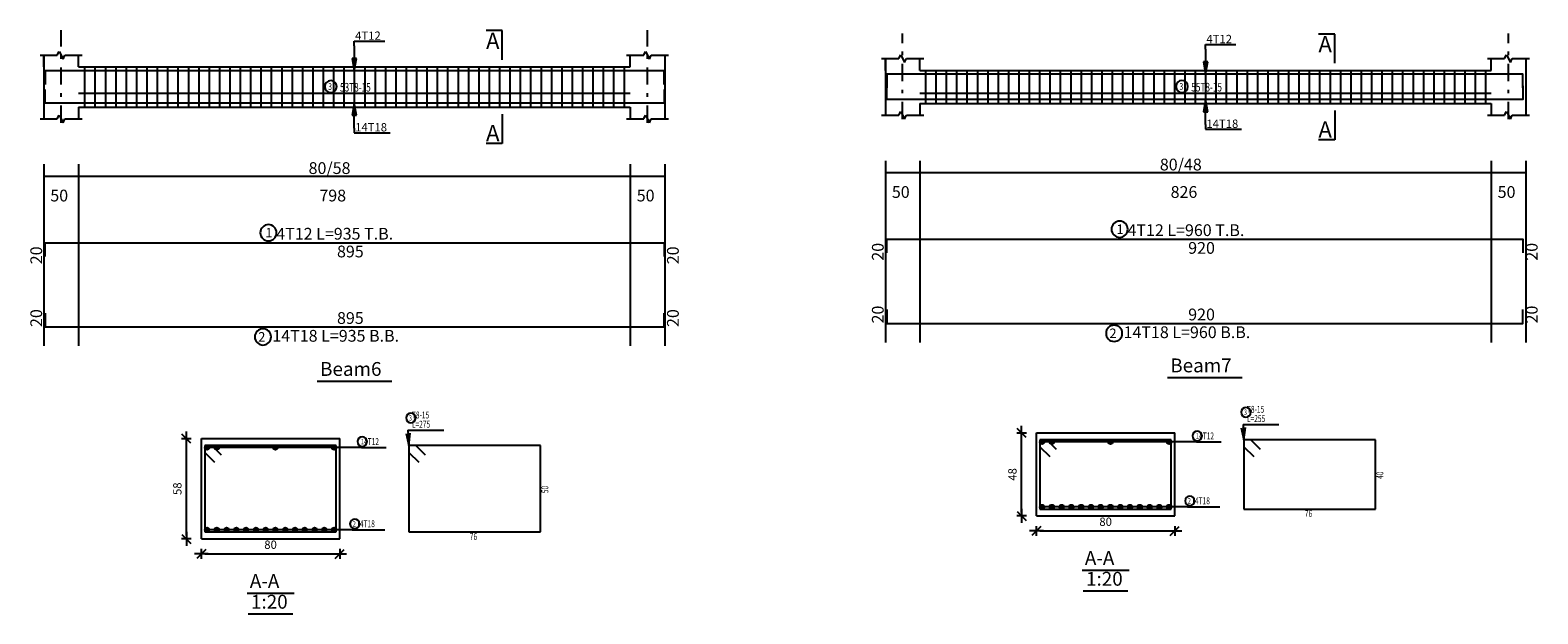
# Model space of a CAD drawing. Units: millimetres. Extents: x 25 to 1588, y -662 to 140.
# Drawn here: x 97 to 141, y -614 to -597 of the extents above; entities that cross this region are included whole.
import ezdxf

# ---------------------------------------------------------------- set-up
doc = ezdxf.new("R2010")
doc.units = ezdxf.units.MM
doc.linetypes.add('DASHDOT', pattern=[1, 0.5, -0.25, 0, -0.25])
for name, color, linetype in [('Bars', 3, 'Continuous'), ('BarSegTxt', 254, 'Continuous'), ('BarsTitle', 254, 'Continuous'), ('BeamDimLin', 4, 'Continuous'), ('BeamDimTxt', 6, 'Continuous'), ('BeamElevLin', 4, 'Continuous'), ('ColAxesPen', 1, 'Continuous'), ('DimLin', 11, 'Continuous'), ('ElevBarLin', 1, 'Continuous'), ('ElevBarTxt', 6, 'Continuous'), ('LinePen1', 4, 'Continuous'), ('LinkDimLin', 1, 'Continuous'), ('LinkDimTxt', 6, 'Continuous'), ('SectBarLin', 1, 'Continuous'), ('SectBars', 3, 'Continuous'), ('SectLinks', 3, 'Continuous'), ('SectMarkLin', 144, 'Continuous'), ('SectMarkTxt', 144, 'Continuous'), ('Titles', 2, 'Continuous'), ('TitlesFrame', 2, 'Continuous')]:
    doc.layers.add(name, color=color, linetype=linetype)
doc.styles.add('ATIR_DIM', font='Atira.shx', dxfattribs={"width": 0.8})
doc.styles.add('Txt-shx', font='Txt.shx')
doc.dimstyles.new('ATIR_DIM_3', dxfattribs={"dimtxt": 0.24, "dimasz": 0.1, "dimexe": 0.18, "dimexo": 0.0625, "dimgap": 0.144, "dimtad": 1, "dimdec": 4, "dimlfac": 20, "dimrnd": 1, "dimzin": 12, "dimdsep": 46, "dimtxsty": 'ATIR_DIM', "dimblk": 'ATIR_TICK', "dimblk1": 'ATIR_TICK', "dimcen": 0.09, "dimse1": 1, "dimse2": 1, "dimadec": 0, "dimazin": 0, "dimtfac": 1, "dimtdec": 4, "dimtmove": 2, "dimatfit": 3, "dimldrblk": 'ATIR_TICK', "dimfxl": 1, "dimtolj": 1, "dimtzin": 12, "dimarcsym": 0})

# ---------------------------------------------------------------- blocks, each defined once
blk = doc.blocks.new('ATIR_TICK')
for p, q in [((-2, 0), (2, 0)), ((-1.3, -1.3), (1.3, 1.3)), ((0, 1.4), (0, -1.4))]:
    blk.add_line(p, q)
blk = doc.blocks.new('*D747')
at = {"layer": 'DEFPOINTS', "color": 0, "transparency": 16777216}
for p in [(102.077, -612.551), (106.077, -612.551), (106.077, -612.551)]:
    blk.add_point(p, dxfattribs=at)
at = {"layer": 'DimLin', "color": 0, "lineweight": -2, "transparency": 16777216}
blk.add_line((102.177, -612.551), (105.977, -612.551), dxfattribs=at)
at = {"layer": 'DimLin', "color": 0, "lineweight": -2, "transparency": 16777216, "xscale": 0.1, "yscale": 0.1, "zscale": 0.1, "rotation": 180}
blk.add_blockref('ATIR_TICK', (102.077, -612.551), dxfattribs=at)
at = {"layer": 'DimLin', "color": 0, "lineweight": -2, "transparency": 16777216, "xscale": 0.1, "yscale": 0.1, "zscale": 0.1}
blk.add_blockref('ATIR_TICK', (106.077, -612.551), dxfattribs=at)
at = {"layer": 'DimLin', "color": 0, "transparency": 16777216, "insert": (104.077, -612.287), "char_height": 0.24, "attachment_point": 5, "style": 'ATIR_DIM'}
blk.add_mtext('\\A1;80 ', dxfattribs=at)
blk = doc.blocks.new('*D748')
at = {"layer": 'DEFPOINTS', "color": 0, "transparency": 16777216}
for p in [(101.645, -609.219), (101.645, -609.219), (101.645, -612.119)]:
    blk.add_point(p, dxfattribs=at)
at = {"layer": 'DimLin', "color": 0, "lineweight": -2, "transparency": 16777216}
blk.add_line((101.645, -612.019), (101.645, -609.319), dxfattribs=at)
at = {"layer": 'DimLin', "color": 0, "lineweight": -2, "transparency": 16777216, "xscale": 0.1, "yscale": 0.1, "zscale": 0.1}
for p, rotation in [((101.645, -609.219), 90), ((101.645, -612.119), 270)]:
    blk.add_blockref('ATIR_TICK', p, dxfattribs=dict(at, rotation=rotation))
at = {"layer": 'DimLin', "color": 0, "transparency": 16777216, "insert": (101.381, -610.669), "char_height": 0.24, "attachment_point": 5, "rotation": 90, "style": 'ATIR_DIM'}
blk.add_mtext('\\A1;58 ', dxfattribs=at)
blk = doc.blocks.new('*D749')
at = {"layer": 'DEFPOINTS', "color": 0, "transparency": 16777216}
for p in [(126.228, -611.887), (130.228, -611.887), (130.228, -611.887)]:
    blk.add_point(p, dxfattribs=at)
at = {"layer": 'DimLin', "color": 0, "lineweight": -2, "transparency": 16777216}
blk.add_line((126.328, -611.887), (130.128, -611.887), dxfattribs=at)
at = {"layer": 'DimLin', "color": 0, "lineweight": -2, "transparency": 16777216, "xscale": 0.1, "yscale": 0.1, "zscale": 0.1, "rotation": 180}
blk.add_blockref('ATIR_TICK', (126.228, -611.887), dxfattribs=at)
at = {"layer": 'DimLin', "color": 0, "lineweight": -2, "transparency": 16777216, "xscale": 0.1, "yscale": 0.1, "zscale": 0.1}
blk.add_blockref('ATIR_TICK', (130.228, -611.887), dxfattribs=at)
at = {"layer": 'DimLin', "color": 0, "transparency": 16777216, "insert": (128.228, -611.623), "char_height": 0.24, "attachment_point": 5, "style": 'ATIR_DIM'}
blk.add_mtext('\\A1;80 ', dxfattribs=at)
blk = doc.blocks.new('*D750')
at = {"layer": 'DEFPOINTS', "color": 0, "transparency": 16777216}
for p in [(125.796, -609.055), (125.796, -609.055), (125.796, -611.455)]:
    blk.add_point(p, dxfattribs=at)
at = {"layer": 'DimLin', "color": 0, "lineweight": -2, "transparency": 16777216}
blk.add_line((125.796, -611.355), (125.796, -609.155), dxfattribs=at)
at = {"layer": 'DimLin', "color": 0, "lineweight": -2, "transparency": 16777216, "xscale": 0.1, "yscale": 0.1, "zscale": 0.1}
for p, rotation in [((125.796, -609.055), 90), ((125.796, -611.455), 270)]:
    blk.add_blockref('ATIR_TICK', p, dxfattribs=dict(at, rotation=rotation))
at = {"layer": 'DimLin', "color": 0, "transparency": 16777216, "insert": (125.532, -610.255), "char_height": 0.24, "attachment_point": 5, "rotation": 90, "style": 'ATIR_DIM'}
blk.add_mtext('\\A1;48 ', dxfattribs=at)

msp = doc.modelspace()

# ---------------------------------------------------------------- linework, layer by layer
at = {"layer": 'Bars', "linetype": 'Continuous'}
for p, q in [((98.6987929, -598.4804969), (98.6987929, -599.6404968)), ((98.9987929, -598.4804969), (98.9987929, -599.6404968)), ((99.2987928, -598.4804969), (99.2987928, -599.6404968)), ((99.5987928, -598.4804969), (99.5987928, -599.6404968)), ((99.8987927, -598.4804969), (99.8987927, -599.6404968)), ((100.1987927, -598.4804969), (100.1987927, -599.6404968)), ((100.4987926, -598.4804969), (100.4987926, -599.6404968)), ((100.7987926, -598.4804969), (100.7987926, -599.6404968)), ((101.0987925, -598.4804969), (101.0987925, -599.6404968)), ((101.3987925, -598.4804969), (101.3987925, -599.6404968)), ((101.6987924, -598.4804969), (101.6987924, -599.6404968)), ((101.9987924, -598.4804969), (101.9987924, -599.6404968)), ((102.2987926, -598.4804969), (102.2987926, -599.6404968)), ((102.5987928, -598.4804969), (102.5987928, -599.6404968)), ((102.898793, -598.4804969), (102.898793, -599.6404968)), ((103.1987932, -598.4804969), (103.1987932, -599.6404968)), ((103.4987933, -598.4804969), (103.4987933, -599.6404968)), ((103.7987935, -598.4804969), (103.7987935, -599.6404968)), ((104.0987937, -598.4804969), (104.0987937, -599.6404968)), ((104.3987939, -598.4804969), (104.3987939, -599.6404968)), ((104.6987941, -598.4804969), (104.6987941, -599.6404968)), ((104.9987943, -598.4804969), (104.9987943, -599.6404968)), ((105.2987945, -598.4804969), (105.2987945, -599.6404968)), ((105.5987947, -598.4804969), (105.5987947, -599.6404968)), ((105.8987949, -598.4804969), (105.8987949, -599.6404968)), ((106.1987951, -598.4804969), (106.1987951, -599.6404968)), ((106.4987952, -598.4804969), (106.4987952, -599.6404968)), ((106.7987954, -598.4804969), (106.7987954, -599.6404968)), ((107.0987956, -598.4804969), (107.0987956, -599.6404968)), ((107.3987958, -598.4804969), (107.3987958, -599.6404968)), ((107.698796, -598.4804969), (107.698796, -599.6404968)), ((107.9987962, -598.4804969), (107.9987962, -599.6404968)), ((108.2987964, -598.4804969), (108.2987964, -599.6404968)), ((108.5987966, -598.4804969), (108.5987966, -599.6404968)), ((108.8987968, -598.4804969), (108.8987968, -599.6404968)), ((109.198797, -598.4804969), (109.198797, -599.6404968)), ((109.4987972, -598.4804969), (109.4987972, -599.6404968)), ((109.7987973, -598.4804969), (109.7987973, -599.6404968)), ((110.0987975, -598.4804969), (110.0987975, -599.6404968)), ((110.3987977, -598.4804969), (110.3987977, -599.6404968)), ((110.6987979, -598.4804969), (110.6987979, -599.6404968)), ((110.9987981, -598.4804969), (110.9987981, -599.6404968)), ((111.2987983, -598.4804969), (111.2987983, -599.6404968)), ((111.5987985, -598.4804969), (111.5987985, -599.6404968)), ((111.8987987, -598.4804969), (111.8987987, -599.6404968)), ((112.1987989, -598.4804969), (112.1987989, -599.6404968)), ((112.4987991, -598.4804969), (112.4987991, -599.6404968)), ((112.7987993, -598.4804969), (112.7987993, -599.6404968)), ((113.0987994, -598.4804969), (113.0987994, -599.6404968)), ((113.3987996, -598.4804969), (113.3987996, -599.6404968)), ((113.6987998, -598.4804969), (113.6987998, -599.6404968)), ((113.9988, -598.4804969), (113.9988, -599.6404968)), ((114.2987993, -598.4804969), (114.2987993, -599.6404968)), ((123.0180931, -598.577636), (123.0180931, -599.5376359)), ((123.3180931, -598.577636), (123.3180931, -599.5376359)), ((123.6180932, -598.577636), (123.6180932, -599.5376359)), ((123.9180931, -598.577636), (123.9180931, -599.5376359)), ((124.2180931, -598.577636), (124.2180931, -599.5376359)), ((124.518093, -598.577636), (124.518093, -599.5376359)), ((124.818093, -598.577636), (124.818093, -599.5376359)), ((125.1180929, -598.577636), (125.1180929, -599.5376359)), ((125.4180929, -598.577636), (125.4180929, -599.5376359)), ((125.7180928, -598.577636), (125.7180928, -599.5376359)), ((126.0180928, -598.577636), (126.0180928, -599.5376359)), ((126.3180927, -598.577636), (126.3180927, -599.5376359)), ((126.6180929, -598.577636), (126.6180929, -599.5376359)), ((126.9180931, -598.577636), (126.9180931, -599.5376359)), ((127.2180933, -598.577636), (127.2180933, -599.5376359)), ((127.5180935, -598.577636), (127.5180935, -599.5376359)), ((127.8180937, -598.577636), (127.8180937, -599.5376359)), ((128.1180939, -598.577636), (128.1180939, -599.5376359)), ((128.4180941, -598.577636), (128.4180941, -599.5376359)), ((128.7180943, -598.577636), (128.7180943, -599.5376359)), ((129.0180944, -598.577636), (129.0180944, -599.5376359)), ((129.3180946, -598.577636), (129.3180946, -599.5376359)), ((129.6180948, -598.577636), (129.6180948, -599.5376359)), ((129.918095, -598.577636), (129.918095, -599.5376359)), ((130.2180952, -598.577636), (130.2180952, -599.5376359)), ((130.5180949, -598.577636), (130.5180949, -599.5376359)), ((130.8180951, -598.577636), (130.8180951, -599.5376359)), ((131.1180953, -598.577636), (131.1180953, -599.5376359)), ((131.4180955, -598.577636), (131.4180955, -599.5376359)), ((131.7180957, -598.577636), (131.7180957, -599.5376359)), ((132.0180959, -598.577636), (132.0180959, -599.5376359)), ((132.3180961, -598.577636), (132.3180961, -599.5376359)), ((132.6180963, -598.577636), (132.6180963, -599.5376359)), ((132.9180964, -598.577636), (132.9180964, -599.5376359)), ((133.2180966, -598.577636), (133.2180966, -599.5376359)), ((133.5180968, -598.577636), (133.5180968, -599.5376359)), ((133.818097, -598.577636), (133.818097, -599.5376359)), ((134.1180972, -598.577636), (134.1180972, -599.5376359)), ((134.4180974, -598.577636), (134.4180974, -599.5376359)), ((134.7180976, -598.577636), (134.7180976, -599.5376359)), ((135.0180978, -598.577636), (135.0180978, -599.5376359)), ((135.318098, -598.577636), (135.318098, -599.5376359)), ((135.6180982, -598.577636), (135.6180982, -599.5376359)), ((135.9180984, -598.577636), (135.9180984, -599.5376359)), ((136.2180985, -598.577636), (136.2180985, -599.5376359)), ((136.5180987, -598.577636), (136.5180987, -599.5376359)), ((136.8180989, -598.577636), (136.8180989, -599.5376359)), ((137.1180991, -598.577636), (137.1180991, -599.5376359)), ((137.4180993, -598.577636), (137.4180993, -599.5376359)), ((137.7180995, -598.577636), (137.7180995, -599.5376359)), ((138.0180997, -598.577636), (138.0180997, -599.5376359)), ((138.3180999, -598.577636), (138.3180999, -599.5376359)), ((138.6180991, -598.577636), (138.6180991, -599.5376359)), ((138.9180984, -598.577636), (138.9180984, -599.5376359)), ((139.2180976, -598.577636), (139.2180976, -599.5376359))]:
    msp.add_line(p, q, dxfattribs=at)
for points in [[(115.4587934, -598.9884493), (115.4587934, -598.5884492), (97.5587929, -598.5884492), (97.5587929, -598.9884493)], [(140.2980937, -599.0855887), (140.2980937, -598.6855886), (121.8980932, -598.6855886), (121.8980932, -599.0855887)], [(115.4587934, -599.1265557), (115.4587934, -599.5265557), (97.5587929, -599.5265557), (97.5587929, -599.1265557)], [(140.2980937, -599.0236947), (140.2980937, -599.4236948), (121.8980932, -599.4236948), (121.8980932, -599.0236947)], [(121.8980932, -603.8555772), (121.8980932, -603.4555771), (140.2980937, -603.4555771), (140.2980937, -603.8555772)], [(97.5587929, -603.9584381), (97.5587929, -603.558438), (115.4587934, -603.558438), (115.4587934, -603.9584381)], [(97.5587929, -605.5949914), (97.5587929, -605.9949915), (115.4587934, -605.9949915), (115.4587934, -605.5949914)], [(121.8980932, -605.4921305), (121.8980932, -605.8921306), (140.2980937, -605.8921306), (140.2980937, -605.4921305)]]:
    msp.add_lwpolyline(points, dxfattribs=at)
at = {"layer": 'BarsTitle', "linetype": 'Continuous'}
for p, q in [((108.051235, -608.9794329), (109.0872343, -608.9794329)), ((132.2018625, -608.8154867), (133.2378618, -608.8154867)), ((106.7097318, -609.4819333), (107.4189718, -609.4819333)), ((130.8603594, -609.317987), (131.5695993, -609.317987)), ((130.5918123, -611.192987), (131.5342924, -611.192987)), ((106.4411848, -611.8569332), (107.3836649, -611.8569332))]:
    msp.add_line(p, q, dxfattribs=at)
for points in [[(104.0157764, -603.0365714, 0.99999923), (104.0157759, -603.5080381), (104.0157764, -603.508038, 0.99999923), (104.0157768, -603.0365714), (104.0157764, -603.0365714)], [(128.6334666, -602.9337104, 0.99999923), (128.6334661, -603.4051772), (128.6334666, -603.4051771, 0.99999923), (128.6334671, -602.9337104), (128.6334666, -602.9337104)], [(103.8571322, -606.0453918, 0.99999923), (103.8571317, -606.5168588), (103.8571322, -606.5168583, 0.99999923), (103.8571327, -606.0453918), (103.8571322, -606.0453918)], [(128.4748224, -605.9425308, 0.99999923), (128.4748219, -606.4139978), (128.4748224, -606.4139974, 0.99999923), (128.4748229, -605.9425308), (128.4748224, -605.9425308)], [(108.1352346, -608.4860996, 0.99999923), (108.1352346, -608.7634329), (108.1352346, -608.7634329, 0.99999923), (108.1352346, -608.4860996), (108.1352346, -608.4860996)], [(132.2858621, -608.3221534, 0.99999923), (132.2858621, -608.5994867), (132.2858621, -608.5994867, 0.99999923), (132.2858621, -608.3221534), (132.2858621, -608.3221534)], [(130.8779203, -609.0059871, 0.99999923), (130.8779203, -609.2833205), (130.8779203, -609.2833205, 0.99999923), (130.8779203, -609.0059871), (130.8779203, -609.0059871)], [(106.7272909, -609.1699333, 0.99999923), (106.7272909, -609.4472666), (106.7272909, -609.4472666, 0.99999923), (106.7272909, -609.1699333), (106.7272909, -609.1699333)], [(130.6633818, -610.880987, 0.99999923), (130.6633818, -611.1583207), (130.6633818, -611.1583205, 0.99999923), (130.6633818, -610.880987), (130.6633818, -610.880987)], [(106.5127561, -611.5449333, 0.99999923), (106.5127561, -611.8222666), (106.5127561, -611.8222666, 0.99999923), (106.5127561, -611.5449333), (106.5127561, -611.5449333)]]:
    msp.add_lwpolyline(points, format="xyb", dxfattribs=at)
at = {"layer": 'BeamDimLin', "linetype": 'Continuous'}
for p, q in [((97.5187928, -601.2917713), (97.5187928, -606.5440581)), ((98.5187928, -601.2917713), (98.5187928, -606.5440581)), ((114.4787919, -601.2917713), (114.4787919, -606.5440581)), ((115.4787919, -601.2917713), (115.4787919, -606.5440581)), ((121.8580932, -601.1889104), (121.8580932, -606.4411971)), ((122.8580932, -601.1889104), (122.8580932, -606.4411971)), ((139.3780936, -601.1889104), (139.3780936, -606.4411971)), ((140.3780936, -601.1889104), (140.3780936, -606.4411971)), ((97.5187928, -601.6317713), (115.4787919, -601.6317713)), ((121.8580932, -601.5289104), (140.3780936, -601.5289104))]:
    msp.add_line(p, q, dxfattribs=at)
at = {"layer": 'BeamElevLin', "linetype": 'Continuous'}
for p, q in [((97.4087928, -598.1404969), (97.9087928, -598.1404969)), ((97.5187928, -598.4804969), (97.5187928, -598.1404969)), ((97.5187928, -598.1404969), (97.5187928, -599.9804969)), ((97.9087928, -598.1404969), (97.9637928, -598.0304968)), ((97.9637928, -598.0304968), (98.0737928, -598.2504968)), ((98.0737928, -598.2504968), (98.1287928, -598.1404969)), ((98.1287928, -598.1404969), (98.6287929, -598.1404969)), ((98.5187928, -598.4804969), (98.5187928, -598.1404969)), ((114.3687913, -598.1404969), (114.8687913, -598.1404969)), ((114.4787919, -598.4804969), (114.4787919, -598.1404969)), ((114.8687913, -598.1404969), (114.9237916, -598.0304968)), ((114.9237916, -598.0304968), (115.0337922, -598.2504968)), ((115.0337922, -598.2504968), (115.0887925, -598.1404969)), ((115.0887925, -598.1404969), (115.5887925, -598.1404969)), ((115.4787919, -598.1404969), (115.4787919, -598.4804969)), ((115.4787919, -598.1404969), (115.4787919, -599.9804969)), ((121.7480932, -598.2376358), (122.2480932, -598.2376358)), ((121.8580932, -598.577636), (121.8580932, -598.2376358)), ((121.8580932, -598.2376358), (121.8580932, -599.8776359)), ((122.2480932, -598.2376358), (122.3030932, -598.1276359)), ((122.3030932, -598.1276359), (122.4130932, -598.3476359)), ((122.4130932, -598.3476359), (122.4680932, -598.2376358)), ((122.4680932, -598.2376358), (122.9680932, -598.2376358)), ((122.8580932, -598.577636), (122.8580932, -598.2376358)), ((139.268093, -598.2376358), (139.768093, -598.2376358)), ((139.3780936, -598.577636), (139.3780936, -598.2376358)), ((139.768093, -598.2376358), (139.8230933, -598.1276359)), ((139.8230933, -598.1276359), (139.9330939, -598.3476359)), ((139.9330939, -598.3476359), (139.9880942, -598.2376358)), ((139.9880942, -598.2376358), (140.4880942, -598.2376358)), ((140.3780936, -598.2376358), (140.3780936, -598.577636)), ((140.3780936, -598.2376358), (140.3780936, -599.8776359)), ((98.5187928, -598.4804969), (114.4787919, -598.4804969)), ((122.8580932, -598.577636), (139.3780936, -598.577636)), ((122.8580932, -599.5376359), (122.8580932, -599.8776359)), ((122.8580932, -599.5376359), (139.3780936, -599.5376359)), ((139.3780936, -599.5376359), (139.3780936, -599.8776359)), ((97.4087928, -599.9804969), (97.9087928, -599.9804969)), ((97.9087928, -599.9804969), (97.9637928, -599.8704968)), ((97.9637928, -599.8704968), (98.0737928, -600.0904969)), ((98.0737928, -600.0904969), (98.1287928, -599.9804969)), ((98.1287928, -599.9804969), (98.6287929, -599.9804969)), ((98.5187928, -599.6404968), (98.5187928, -599.9804969)), ((98.5187928, -599.6404968), (114.4787919, -599.6404968)), ((114.3687913, -599.9804969), (114.8687913, -599.9804969)), ((114.4787919, -599.6404968), (114.4787919, -599.9804969)), ((114.8687913, -599.9804969), (114.9237916, -599.8704968)), ((114.9237916, -599.8704968), (115.0337922, -600.0904969)), ((115.0337922, -600.0904969), (115.0887925, -599.9804969)), ((115.0887925, -599.9804969), (115.5887925, -599.9804969)), ((121.7480932, -599.8776359), (122.2480932, -599.8776359)), ((122.2480932, -599.8776359), (122.3030932, -599.7676359)), ((122.3030932, -599.7676359), (122.4130932, -599.9876359)), ((122.4130932, -599.9876359), (122.4680932, -599.8776359)), ((122.4680932, -599.8776359), (122.9680932, -599.8776359)), ((139.268093, -599.8776359), (139.768093, -599.8776359)), ((139.768093, -599.8776359), (139.8230933, -599.7676359)), ((139.8230933, -599.7676359), (139.9330939, -599.9876359)), ((139.9330939, -599.9876359), (139.9880942, -599.8776359)), ((139.9880942, -599.8776359), (140.4880942, -599.8776359))]:
    msp.add_line(p, q, dxfattribs=at)
at = {"layer": 'ColAxesPen', "linetype": 'DASHDOT'}
for p, q in [((98.0187928, -600.0904969), (98.0187928, -597.4164965)), ((114.9787919, -600.0904969), (114.9787919, -597.4164965)), ((122.3580932, -599.9876359), (122.3580932, -597.5136363)), ((139.8780936, -599.9876359), (139.8780936, -597.5136363))]:
    msp.add_line(p, q, dxfattribs=at)
at = {"layer": 'ElevBarLin', "linetype": 'Continuous'}
for p, q in [((106.4987924, -597.8684492), (106.4987924, -597.7364967)), ((106.4987924, -597.7364967), (107.3786323, -597.7364967)), ((106.4371927, -598.2384493), (106.4987924, -598.5884492)), ((106.5603921, -598.2384493), (106.4371927, -598.2384493)), ((106.4448926, -598.2384493), (106.4987924, -598.5884492)), ((106.4525926, -598.2384493), (106.4987924, -598.5884492)), ((106.4602926, -598.2384493), (106.4987924, -598.5884492)), ((106.4679925, -598.2384493), (106.4987924, -598.5884492)), ((106.4756925, -598.2384493), (106.4987924, -598.5884492)), ((106.4833925, -598.2384493), (106.4987924, -598.5884492)), ((106.4910924, -598.2384493), (106.4987924, -598.5884492)), ((106.4987924, -597.8684492), (106.4987924, -598.5884492)), ((106.4987924, -598.5884492), (106.5603921, -598.2384493)), ((106.4987924, -598.5884492), (106.5064924, -598.2384493)), ((106.4987924, -598.5884492), (106.5141923, -598.2384493)), ((106.4987924, -598.5884492), (106.5218923, -598.2384493)), ((106.4987924, -598.5884492), (106.5295923, -598.2384493)), ((106.4987924, -598.5884492), (106.5372922, -598.2384493)), ((106.4987924, -598.5884492), (106.5449922, -598.2384493)), ((106.4987924, -598.5884492), (106.5526922, -598.2384493)), ((131.1180934, -597.9655885), (131.1180934, -597.833636)), ((131.1180934, -597.833636), (131.9979333, -597.833636)), ((131.1180934, -597.9655885), (131.1180934, -598.6855886)), ((131.0564937, -598.3355887), (131.1180934, -598.6855886)), ((131.1796931, -598.3355887), (131.0564937, -598.3355887)), ((131.0641936, -598.3355887), (131.1180934, -598.6855886)), ((131.0718936, -598.3355887), (131.1180934, -598.6855886)), ((131.0795936, -598.3355887), (131.1180934, -598.6855886)), ((131.0872935, -598.3355887), (131.1180934, -598.6855886)), ((131.0949935, -598.3355887), (131.1180934, -598.6855886)), ((131.1026935, -598.3355887), (131.1180934, -598.6855886)), ((131.1103934, -598.3355887), (131.1180934, -598.6855886)), ((131.1180934, -598.6855886), (131.1796931, -598.3355887)), ((131.1180934, -598.6855886), (131.1257934, -598.3355887)), ((131.1180934, -598.6855886), (131.1334933, -598.3355887)), ((131.1180934, -598.6855886), (131.1411933, -598.3355887)), ((131.1180934, -598.6855886), (131.1488933, -598.3355887)), ((131.1180934, -598.6855886), (131.1565932, -598.3355887)), ((131.1180934, -598.6855886), (131.1642932, -598.3355887)), ((131.1180934, -598.6855886), (131.1719932, -598.3355887)), ((106.4987924, -599.5265557), (106.4371927, -599.8765558)), ((106.4987924, -599.5265557), (106.4448926, -599.8765558)), ((106.4987924, -599.5265557), (106.4525926, -599.8765558)), ((106.4987924, -599.5265557), (106.4602926, -599.8765558)), ((106.4987924, -599.5265557), (106.4679925, -599.8765558)), ((106.4987924, -599.5265557), (106.4756925, -599.8765558)), ((106.4987924, -599.5265557), (106.4833925, -599.8765558)), ((106.4987924, -599.5265557), (106.4910924, -599.8765558)), ((106.4987924, -600.2465558), (106.4987924, -599.5265557)), ((106.5603921, -599.8765558), (106.4987924, -599.5265557)), ((106.5064924, -599.8765558), (106.4987924, -599.5265557)), ((106.5141923, -599.8765558), (106.4987924, -599.5265557)), ((106.5218923, -599.8765558), (106.4987924, -599.5265557)), ((106.5295923, -599.8765558), (106.4987924, -599.5265557)), ((106.5372922, -599.8765558), (106.4987924, -599.5265557)), ((106.5449922, -599.8765558), (106.4987924, -599.5265557)), ((106.5526922, -599.8765558), (106.4987924, -599.5265557)), ((131.1180934, -599.4236948), (131.0564937, -599.7736948)), ((131.1180934, -599.4236948), (131.0641936, -599.7736948)), ((131.1180934, -599.4236948), (131.0718936, -599.7736948)), ((131.1180934, -599.4236948), (131.0795936, -599.7736948)), ((131.1180934, -599.4236948), (131.0872935, -599.7736948)), ((131.1180934, -599.4236948), (131.0949935, -599.7736948)), ((131.1180934, -599.4236948), (131.1026935, -599.7736948)), ((131.1180934, -599.4236948), (131.1103934, -599.7736948)), ((131.1180934, -600.1436948), (131.1180934, -599.4236948)), ((131.1796931, -599.7736948), (131.1180934, -599.4236948)), ((131.1257934, -599.7736948), (131.1180934, -599.4236948)), ((131.1334933, -599.7736948), (131.1180934, -599.4236948)), ((131.1411933, -599.7736948), (131.1180934, -599.4236948)), ((131.1488933, -599.7736948), (131.1180934, -599.4236948)), ((131.1565932, -599.7736948), (131.1180934, -599.4236948)), ((131.1642932, -599.7736948), (131.1180934, -599.4236948)), ((131.1719932, -599.7736948), (131.1180934, -599.4236948)), ((106.4371927, -599.8765558), (106.5603921, -599.8765558)), ((131.0564937, -599.7736948), (131.1796931, -599.7736948)), ((106.4987924, -600.2465558), (106.4987924, -600.3844969)), ((106.4987924, -600.3844969), (107.5384729, -600.3844969)), ((131.1180934, -600.1436948), (131.1180934, -600.281636)), ((131.1180934, -600.281636), (132.1577739, -600.281636))]:
    msp.add_line(p, q, dxfattribs=at)
at = {"layer": 'LinePen1', "linetype": 'Continuous'}
for p, q in [((126.2277529, -609.0554872), (130.2277548, -609.0554872)), ((126.2277529, -611.4554873), (126.2277529, -609.0554872)), ((130.2277548, -611.4554873), (130.2277548, -609.0554872)), ((102.0771253, -609.2194334), (106.0771253, -609.2194334)), ((102.0771253, -612.1194333), (102.0771253, -609.2194334)), ((106.0771253, -612.1194333), (106.0771253, -609.2194334)), ((126.2277529, -611.4554873), (130.2277548, -611.4554873)), ((102.0771253, -612.1194333), (106.0771253, -612.1194333))]:
    msp.add_line(p, q, dxfattribs=at)
at = {"layer": 'LinkDimLin', "linetype": 'Continuous'}
for p, q in [((98.5187928, -599.2354967), (114.4787919, -599.2354967)), ((122.8580932, -599.2326359), (139.3780936, -599.2326359))]:
    msp.add_line(p, q, dxfattribs=at)
at = {"layer": 'LinkDimTxt', "linetype": 'Continuous'}
for points in [[(105.8155172, -598.87383, 0.99999923), (105.8155167, -599.2204964), (105.8155172, -599.2204966, 0.99999923), (105.8155172, -598.87383), (105.8155172, -598.87383)], [(130.4348182, -598.8709693, 0.99999923), (130.4348182, -599.2176361), (130.4348182, -599.2176358, 0.99999923), (130.4348182, -598.8709693), (130.4348182, -598.8709693)]]:
    msp.add_lwpolyline(points, format="xyb", dxfattribs=at)
at = {"layer": 'SectBarLin', "linetype": 'Continuous'}
for p, q in [((107.9955309, -609.0740516), (108.0792349, -609.419433)), ((108.051235, -608.9794329), (108.0792349, -609.419433)), ((108.0792349, -609.419433), (108.1184824, -609.0662274)), ((132.1461584, -608.9101054), (132.2298624, -609.2554868)), ((132.2018625, -608.8154867), (132.2298624, -609.2554868)), ((132.2298624, -609.2554868), (132.2691099, -608.9022812)), ((106.7097318, -609.4819333), (102.2396257, -609.4819332)), ((106.7097318, -609.4819333), (102.5223177, -609.4819332)), ((106.7097318, -609.4819333), (104.2184732, -609.4819332)), ((106.7097318, -609.4819333), (105.9146269, -609.4819332)), ((130.8603594, -609.317987), (126.3902532, -609.317987)), ((130.8603594, -609.317987), (126.6729452, -609.317987)), ((130.8603594, -609.317987), (128.3691007, -609.317987)), ((130.8603594, -609.317987), (130.0652544, -609.317987)), ((130.5918123, -611.192987), (126.3902532, -611.192987)), ((130.5918123, -611.192987), (126.6729452, -611.192987)), ((130.5918123, -611.192987), (126.9556391, -611.192987)), ((130.5918123, -611.192987), (127.238331, -611.192987)), ((130.5918123, -611.192987), (127.521023, -611.192987)), ((130.5918123, -611.192987), (127.8037149, -611.192987)), ((130.5918123, -611.192987), (128.0864069, -611.192987)), ((130.5918123, -611.192987), (128.3691007, -611.192987)), ((130.5918123, -611.192987), (128.6517927, -611.192987)), ((130.5918123, -611.192987), (128.9344847, -611.192987)), ((130.5918123, -611.192987), (129.2171766, -611.192987)), ((130.5918123, -611.192987), (129.4998686, -611.192987)), ((130.5918123, -611.192987), (129.7825624, -611.192987)), ((130.5918123, -611.192987), (130.0652544, -611.192987)), ((106.4411848, -611.8569332), (102.2396257, -611.8569332)), ((106.4411848, -611.8569332), (102.5223177, -611.8569332)), ((106.4411848, -611.8569332), (102.8050115, -611.8569332)), ((106.4411848, -611.8569332), (103.0877035, -611.8569332)), ((106.4411848, -611.8569332), (103.3703954, -611.8569332)), ((106.4411848, -611.8569332), (103.6530874, -611.8569332)), ((106.4411848, -611.8569332), (103.9357793, -611.8569332)), ((106.4411848, -611.8569332), (104.2184713, -611.8569332)), ((106.4411848, -611.8569332), (104.5011652, -611.8569332)), ((106.4411848, -611.8569332), (104.7838571, -611.8569332)), ((106.4411848, -611.8569332), (105.0665491, -611.8569332)), ((106.4411848, -611.8569332), (105.3492429, -611.8569332)), ((106.4411848, -611.8569332), (105.6319349, -611.8569332)), ((106.4411848, -611.8569332), (105.9146269, -611.8569332))]:
    msp.add_line(p, q, dxfattribs=at)
at = {"layer": 'SectBars', "linetype": 'Continuous'}
for centre, radius in [((102.2396257, -609.4819332), 0.0625), ((102.2396257, -609.4819332), 0.046875), ((102.2396257, -609.4819332), 0.03125), ((102.2396257, -609.4819332), 0.015625), ((102.5223177, -609.4819332), 0.0625), ((102.5223177, -609.4819332), 0.046875), ((102.5223177, -609.4819332), 0.03125), ((102.5223177, -609.4819332), 0.015625), ((104.2184732, -609.4819332), 0.0625), ((104.2184732, -609.4819332), 0.046875), ((104.2184732, -609.4819332), 0.03125), ((104.2184732, -609.4819332), 0.015625), ((105.9146269, -609.4819332), 0.0625), ((105.9146269, -609.4819332), 0.046875), ((105.9146269, -609.4819332), 0.03125), ((105.9146269, -609.4819332), 0.015625), ((126.3902532, -609.317987), 0.0625), ((126.3902532, -609.317987), 0.046875), ((126.3902532, -609.317987), 0.03125), ((126.3902532, -609.317987), 0.015625), ((126.6729452, -609.317987), 0.0625), ((126.6729452, -609.317987), 0.046875), ((126.6729452, -609.317987), 0.03125), ((126.6729452, -609.317987), 0.015625), ((128.3691007, -609.317987), 0.0625), ((128.3691007, -609.317987), 0.046875), ((128.3691007, -609.317987), 0.03125), ((128.3691007, -609.317987), 0.015625), ((130.0652544, -609.317987), 0.0625), ((130.0652544, -609.317987), 0.046875), ((130.0652544, -609.317987), 0.03125), ((130.0652544, -609.317987), 0.015625), ((126.3902532, -611.192987), 0.0625), ((126.3902532, -611.192987), 0.046875), ((126.3902532, -611.192987), 0.03125), ((126.3902532, -611.192987), 0.015625), ((126.6729452, -611.192987), 0.0625), ((126.6729452, -611.192987), 0.046875), ((126.6729452, -611.192987), 0.03125), ((126.6729452, -611.192987), 0.015625), ((126.9556391, -611.192987), 0.0625), ((126.9556391, -611.192987), 0.046875), ((126.9556391, -611.192987), 0.03125), ((126.9556391, -611.192987), 0.015625), ((127.238331, -611.192987), 0.0625), ((127.238331, -611.192987), 0.046875), ((127.238331, -611.192987), 0.03125), ((127.238331, -611.192987), 0.015625), ((127.521023, -611.192987), 0.0625), ((127.521023, -611.192987), 0.046875), ((127.521023, -611.192987), 0.03125), ((127.521023, -611.192987), 0.015625), ((127.8037149, -611.192987), 0.0625), ((127.8037149, -611.192987), 0.046875), ((127.8037149, -611.192987), 0.03125), ((127.8037149, -611.192987), 0.015625), ((128.0864069, -611.192987), 0.0625), ((128.0864069, -611.192987), 0.046875), ((128.0864069, -611.192987), 0.03125), ((128.0864069, -611.192987), 0.015625), ((128.3691007, -611.192987), 0.0625), ((128.3691007, -611.192987), 0.046875), ((128.3691007, -611.192987), 0.03125), ((128.3691007, -611.192987), 0.015625), ((128.6517927, -611.192987), 0.0625), ((128.6517927, -611.192987), 0.046875), ((128.6517927, -611.192987), 0.03125), ((128.6517927, -611.192987), 0.015625), ((128.9344847, -611.192987), 0.0625), ((128.9344847, -611.192987), 0.046875), ((128.9344847, -611.192987), 0.03125), ((128.9344847, -611.192987), 0.015625), ((129.2171766, -611.192987), 0.0625), ((129.2171766, -611.192987), 0.046875), ((129.2171766, -611.192987), 0.03125), ((129.2171766, -611.192987), 0.015625), ((129.4998686, -611.192987), 0.0625), ((129.4998686, -611.192987), 0.046875), ((129.4998686, -611.192987), 0.03125), ((129.4998686, -611.192987), 0.015625), ((129.7825624, -611.192987), 0.0625), ((129.7825624, -611.192987), 0.046875), ((129.7825624, -611.192987), 0.03125), ((129.7825624, -611.192987), 0.015625), ((130.0652544, -611.192987), 0.0625), ((130.0652544, -611.192987), 0.046875), ((130.0652544, -611.192987), 0.03125), ((130.0652544, -611.192987), 0.015625), ((102.2396257, -611.8569332), 0.0625), ((102.2396257, -611.8569332), 0.046875), ((102.2396257, -611.8569332), 0.03125), ((102.2396257, -611.8569332), 0.015625), ((102.5223177, -611.8569332), 0.0625), ((102.5223177, -611.8569332), 0.046875), ((102.5223177, -611.8569332), 0.03125), ((102.5223177, -611.8569332), 0.015625), ((102.8050115, -611.8569332), 0.0625), ((102.8050115, -611.8569332), 0.046875), ((102.8050115, -611.8569332), 0.03125), ((102.8050115, -611.8569332), 0.015625), ((103.0877035, -611.8569332), 0.0625), ((103.0877035, -611.8569332), 0.046875), ((103.0877035, -611.8569332), 0.03125), ((103.0877035, -611.8569332), 0.015625), ((103.3703954, -611.8569332), 0.0625), ((103.3703954, -611.8569332), 0.046875), ((103.3703954, -611.8569332), 0.03125), ((103.3703954, -611.8569332), 0.015625), ((103.6530874, -611.8569332), 0.0625), ((103.6530874, -611.8569332), 0.046875), ((103.6530874, -611.8569332), 0.03125), ((103.6530874, -611.8569332), 0.015625), ((103.9357793, -611.8569332), 0.0625), ((103.9357793, -611.8569332), 0.046875), ((103.9357793, -611.8569332), 0.03125), ((103.9357793, -611.8569332), 0.015625), ((104.2184713, -611.8569332), 0.0625), ((104.2184713, -611.8569332), 0.046875), ((104.2184713, -611.8569332), 0.03125), ((104.2184713, -611.8569332), 0.015625), ((104.5011652, -611.8569332), 0.0625), ((104.5011652, -611.8569332), 0.046875), ((104.5011652, -611.8569332), 0.03125), ((104.5011652, -611.8569332), 0.015625), ((104.7838571, -611.8569332), 0.0625), ((104.7838571, -611.8569332), 0.046875), ((104.7838571, -611.8569332), 0.03125), ((104.7838571, -611.8569332), 0.015625), ((105.0665491, -611.8569332), 0.0625), ((105.0665491, -611.8569332), 0.046875), ((105.0665491, -611.8569332), 0.03125), ((105.0665491, -611.8569332), 0.015625), ((105.3492429, -611.8569332), 0.0625), ((105.3492429, -611.8569332), 0.046875), ((105.3492429, -611.8569332), 0.03125), ((105.3492429, -611.8569332), 0.015625), ((105.6319349, -611.8569332), 0.0625), ((105.6319349, -611.8569332), 0.046875), ((105.6319349, -611.8569332), 0.03125), ((105.6319349, -611.8569332), 0.015625), ((105.9146269, -611.8569332), 0.0625), ((105.9146269, -611.8569332), 0.046875), ((105.9146269, -611.8569332), 0.03125), ((105.9146269, -611.8569332), 0.015625)]:
    msp.add_circle(centre, radius, dxfattribs=at)
at = {"layer": 'SectLinks', "linetype": 'Continuous'}
for p, q in [((105.9771269, -609.419433), (102.1771257, -609.419433)), ((102.1771257, -609.419433), (102.1771257, -609.6189041)), ((102.3765962, -609.4194331), (102.1771257, -609.4194331)), ((102.1771257, -609.4194331), (102.1771257, -611.919433)), ((102.6586492, -609.7014853), (102.3765962, -609.4194331)), ((105.9771269, -611.919433), (105.9771269, -609.419433)), ((111.8792341, -609.419433), (108.0792349, -609.419433)), ((108.0792349, -609.419433), (108.0792349, -609.6189041)), ((108.2787054, -609.4194331), (108.0792349, -609.4194331)), ((108.0792349, -609.4194331), (108.0792349, -611.919433)), ((108.5607584, -609.7014853), (108.2787054, -609.4194331)), ((111.8792341, -611.919433), (111.8792341, -609.419433)), ((126.5272238, -609.2554868), (126.3277532, -609.2554868)), ((126.3277532, -609.2554868), (126.3277532, -611.2554866)), ((130.1277525, -609.2554868), (126.3277532, -609.2554868)), ((126.3277532, -609.2554868), (126.3277532, -609.454958)), ((126.3277532, -609.454958), (126.6098062, -609.7370101)), ((126.8092768, -609.5375391), (126.5272238, -609.2554868)), ((130.1277525, -611.2554866), (130.1277525, -609.2554868)), ((132.4293329, -609.2554868), (132.2298624, -609.2554868)), ((132.2298624, -609.2554868), (132.2298624, -611.2554866)), ((136.0298635, -609.2554868), (132.2298624, -609.2554868)), ((132.2298624, -609.2554868), (132.2298624, -609.454958)), ((132.2298624, -609.454958), (132.5119154, -609.7370101)), ((132.7113859, -609.5375391), (132.4293329, -609.2554868)), ((136.0298635, -611.2554866), (136.0298635, -609.2554868)), ((102.1771257, -609.6189041), (102.4591787, -609.9009564)), ((108.0792349, -609.6189041), (108.3612878, -609.9009564)), ((126.3277532, -611.2554866), (130.1277525, -611.2554866)), ((132.2298624, -611.2554866), (136.0298635, -611.2554866)), ((102.1771257, -611.919433), (105.9771269, -611.919433)), ((108.0792349, -611.919433), (111.8792341, -611.919433))]:
    msp.add_line(p, q, dxfattribs=at)
at = {"layer": 'SectMarkLin', "linetype": 'Continuous'}
for p, q in [((110.7787921, -597.4304969), (110.3087919, -597.4304969)), ((110.7787921, -598.2764969), (110.7787921, -597.4304969)), ((134.8530931, -597.5276362), (134.3830928, -597.5276362)), ((134.8530931, -598.373636), (134.8530931, -597.5276362)), ((110.7787921, -599.8444968), (110.7787921, -600.6904968)), ((134.8530931, -599.7416359), (134.8530931, -600.5876358)), ((110.7787921, -600.6904968), (110.3087919, -600.6904968)), ((134.8530931, -600.5876358), (134.3830928, -600.5876358))]:
    msp.add_line(p, q, dxfattribs=at)
at = {"layer": 'Titles', "linetype": 'Continuous'}
for p, q in [((127.5477545, -613.0208202), (128.9077551, -613.0208202)), ((103.397125, -613.6847667), (104.7571256, -613.6847667)), ((127.5813543, -613.6208206), (128.8741552, -613.6208206)), ((103.4307249, -614.2847668), (104.7235258, -614.2847668))]:
    msp.add_line(p, q, dxfattribs=at)
at = {"layer": 'TitlesFrame', "linetype": 'Continuous'}
for p, q in [((105.4287936, -607.5573914), (107.5887935, -607.5573914)), ((130.018094, -607.4545304), (132.1780938, -607.4545304))]:
    msp.add_line(p, q, dxfattribs=at)

# ---------------------------------------------------------------- texts
at = {"layer": 'BarSegTxt', "style": 'Txt-shx'}
for p in [(97.4698593, -604.181658), (115.8831937, -604.1816582), (121.8091597, -604.0787971), (140.722494, -604.0787973), (97.4698595, -605.9949915), (115.8831937, -605.9949915), (121.8091598, -605.8921306), (140.722494, -605.8921306)]:
    msp.add_text('20', height=0.34, rotation=90, dxfattribs=at).set_placement(p)
for s, p in [('895', (105.9987924, -603.9828381)), ('920', (130.6164826, -603.8799772)), ('895', (105.9987924, -605.906058)), ('920', (130.6164826, -605.8031971))]:
    msp.add_text(s, height=0.34, dxfattribs=at).set_placement(p)
at = {"layer": 'BarsTitle', "style": 'Txt-shx'}
for s, height, p in [('1', 0.272, (128.5428909, -603.3036304)), ('4T12 L=960 T.B.', 0.34, (128.8600425, -603.3666437)), ('1', 0.272, (103.9252007, -603.4064914)), ('4T12 L=935 T.B.', 0.34, (104.2423522, -603.4695047)), ('14T18 L=935 B.B.', 0.34, (104.1291325, -606.4193914)), ('2', 0.272, (128.3388227, -606.3124506)), ('14T18 L=960 B.B.', 0.34, (128.7468227, -606.3165304)), ('2', 0.272, (103.7211325, -606.4153115))]:
    msp.add_text(s, height=height, dxfattribs=at).set_placement(p)
at = {"layer": 'BarsTitle', "style": 'Txt-shx', "width": 0.7}
for s, height, p in [('  T8-15', 0.2, (132.2298624, -608.4741535)), ('3', 0.16, (108.0792349, -608.7036996)), ('  T8-15', 0.2, (108.0792349, -608.6380997)), ('  L=275', 0.2, (108.0792349, -608.9047663)), ('3', 0.16, (132.2298624, -608.5397534)), ('  L=255', 0.2, (132.2298624, -608.7408201)), ('1', 0.16, (130.840624, -609.2235871)), (' 4T12', 0.2, (130.8883592, -609.2433203)), ('1', 0.16, (106.6899946, -609.3875333)), (' 4T12', 0.2, (106.7377317, -609.4072666)), ('2', 0.16, (130.607382, -611.0985871)), ('  14T18', 0.2, (130.6198122, -611.1183203)), ('76', 0.2, (133.9898626, -611.4874864)), ('2', 0.16, (106.4567564, -611.7625333)), ('  14T18', 0.2, (106.4691847, -611.7822666)), ('76', 0.2, (109.8392351, -612.151433))]:
    msp.add_text(s, height=height, dxfattribs=at).set_placement(p)
for s, p in [('40', (136.2618639, -610.3837968)), ('50', (112.1112344, -610.797743))]:
    msp.add_text(s, height=0.2, rotation=90.00002289, dxfattribs=at).set_placement(p)
at = {"layer": 'BeamDimTxt', "style": 'Txt-shx'}
for s, p in [('80/58', (105.1771819, -601.572838)), ('80/48', (129.7964834, -601.469977)), ('50', (97.7071829, -602.3661713)), ('798', (105.4887917, -602.3661713)), ('50', (114.6671827, -602.3661713)), ('50', (122.0464832, -602.2633104)), ('826', (130.1080932, -602.2633104)), ('50', (139.5664844, -602.2633104))]:
    msp.add_text(s, height=0.34, dxfattribs=at).set_placement(p)
at = {"layer": 'ElevBarTxt', "style": 'Txt-shx'}
for s, p in [('4T12', (106.5227926, -597.6948967)), ('4T12', (131.1420936, -597.792036)), ('14T18', (131.1420936, -600.240036)), ('14T18', (106.5227926, -600.3428969))]:
    msp.add_text(s, height=0.24000001, dxfattribs=at).set_placement(p)
at = {"layer": 'LinkDimTxt', "style": 'Txt-shx', "width": 0.7}
for s, height, p in [('3', 0.2, (105.7455175, -599.1458299)), ('53T8-15', 0.25, (106.0855176, -599.1921634)), ('3', 0.2, (130.3648175, -599.1429691)), ('55T8-15', 0.25, (130.7048186, -599.1893026))]:
    msp.add_text(s, height=height, dxfattribs=at).set_placement(p)
at = {"layer": 'SectMarkTxt', "style": 'Txt-shx'}
for p in [(110.3087919, -597.9600303), (134.3830928, -598.0571692), (110.3087919, -600.6246968), (134.3830928, -600.5218359)]:
    msp.add_text('A', height=0.47, dxfattribs=at).set_placement(p)
at = {"layer": 'Titles', "style": 'Txt-shx'}
for s, p in [('Beam7', (130.0980939, -607.3051974)), ('Beam6', (105.5087936, -607.4080584)), ('A-A', (127.6277544, -612.8714872)), ('1:20', (127.6613542, -613.4714876)), ('A-A', (103.4771249, -613.5354332)), ('1:20', (103.5107248, -614.1354333))]:
    msp.add_text(s, height=0.40000001, dxfattribs=at).set_placement(p)

# ---------------------------------------------------------------- dimensions: what is measured, and where the dimension line sits
at = {"layer": 'DimLin'}
for p1, p2, picture, middle in [((101.6451261, -612.119433), (101.6451261, -609.2194334), '*D748', (101.3811261, -610.6694332)), ((125.7957537, -611.4554868), (125.7957537, -609.0554872), '*D750', (125.5317536, -610.255487)), ((126.2277529, -611.887487), (130.2277548, -611.887487), '*D749', (128.2277538, -611.623487)), ((102.0771253, -612.5514332), (106.0771253, -612.5514332), '*D747', (104.0771253, -612.2874332))]:
    dim = msp.add_aligned_dim(p1=p1, p2=p2, distance=0, dimstyle='ATIR_DIM_3', override={"dimpost": ' '}, dxfattribs=at)
    dim.commit()
    dim.dimension.update_dxf_attribs({"geometry": picture, "text_midpoint": middle})

doc.saveas('drawing.dxf')
